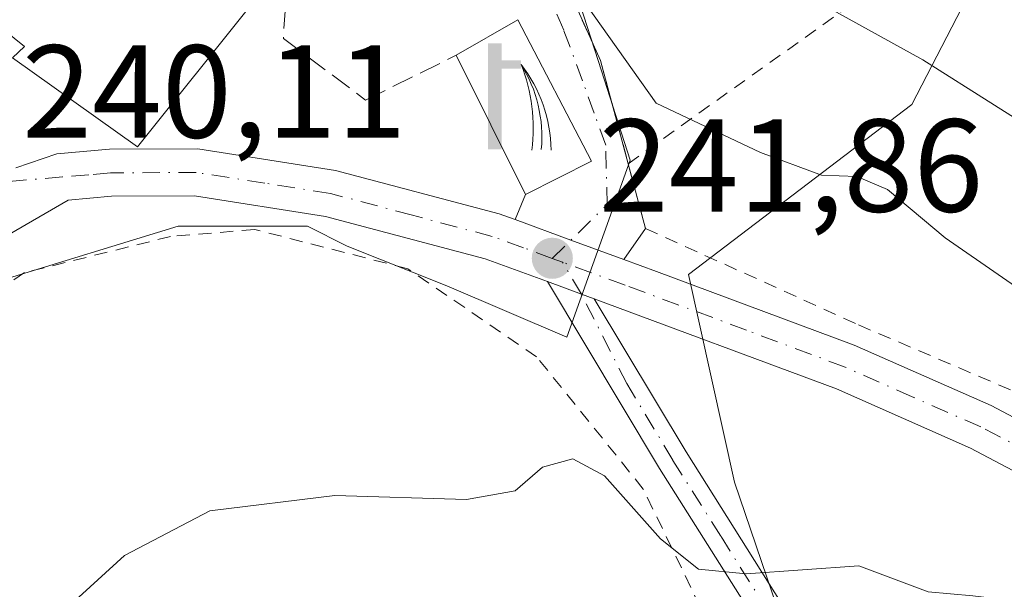
# Model space of a CAD drawing. Units: metres. Extents: x 606762 to 610189, y 4773222 to 4775590.
# Drawn here: x 609346 to 609420, y 4775082 to 4775125 of the extents above; entities that cross this region are included whole.
import ezdxf

# ---------------------------------------------------------------- set-up
doc = ezdxf.new("R2010")
doc.units = ezdxf.units.M
doc.header["$MEASUREMENT"] = 0
for name, pattern in [('DGN Style 2', [1.6480167562047852, 0.988810053722871, -0.6592067024819142]), ('DGN Style 3', [2.307223458686699, 1.648016756204785, -0.6592067024819142]), ('DGN Style 4', [2.6384748266838614, 1.318413404963828, -0.6592067024819142, 0.001648016756204785, -0.6592067024819142])]:
    doc.linetypes.add(name, pattern=pattern)
for name, color, linetype, lineweight in [('Alambrada', 7, 'DGN Style 2', 0), ('Arbolado forestal CxS', 92, 'Continuous', 0), ('Curva de nivel normal', 30, 'Continuous', 0), ('Edificación Cxs', 1, 'Continuous', 13), ('Muro lineal', 1, 'DGN Style 3', 13), ('Núcleo urbano CxS', 7, 'Continuous', 0), ('Pista pavimentada Cxs', 135, 'Continuous', 0), ('Pista pavimentada eje', 135, 'DGN Style 4', 0), ('Prado CxS', 92, 'Continuous', 0), ('Punto de cota en terreno', 7, 'Continuous', 0), ('Rótulo de punto de cota en terreno', 7, 'Continuous', 0), ('Suelo desnudo CxS', 253, 'Continuous', 0), ('Surgencia fuente', 7, 'Continuous', 0), ('Vía urbana Cxs', 4, 'Continuous', 0), ('Vía urbana eje', 4, 'DGN Style 4', 0)]:
    doc.layers.add(name, color=color, linetype=linetype, lineweight=lineweight)
doc.styles.add('Style-Arial', font='txt')

# ---------------------------------------------------------------- blocks, each defined once
blk = doc.blocks.new('*U14')
at = {"layer": 'Prado CxS', "color": 92, "linetype": 'Continuous', "lineweight": 0}
for points in [[(609257.7257000003, 4775008.737500001, 231.9836000000068), (609273.5031000003, 4775032.5887, 233.8782000000065), (609285.0494999997, 4775044.9465, 235.2030999999988), (609311.6651, 4775054.9735, 238.5023999999976), (609327.7616999998, 4775083.522500001, 240.547900000005), (609343.9737, 4775105.3871, 240.8791000000056), (609357.5431000004, 4775109.5361, 241.0114000000031), (609367.3491000002, 4775109.5361, 241.5016999999934), (609370.3633000003, 4775108.028899999, 241.593200000003), (609377.9039000003, 4775105.0099, 242.0418999999966), (609387.0175000001, 4775101.1271, 242.2428999999975), (609391.8139000004, 4775114.5373, 241.0296999999992), (609389.4068999998, 4775122.007099999, 240.3524000000034), (609384.3141000001, 4775137.810900001, 239.1330000000016), (609379.4112999998, 4775144.597899999, 238.6450000000041), (609365.8035000004, 4775156.4791, 238.7283000000025), (609363.4660999998, 4775158.519900001, 238.7811999999976), (609353.0915000001, 4775168.428300001, 238.4336000000039), (609353.1864999998, 4775168.8575, 238.3956000000035), (609356.4128999999, 4775183.4319, 236.4637999999977)], [(609423.4253000002, 4775138.559900001, 225.9854999999953), (609413.1836999999, 4775118.746300001, 236.0124999999971), (609396.2292999999, 4775105.8607, 241.8276999999944), (609399.7222999996, 4775090.139900001, 243.6833000000042), (609408.6964999996, 4775063.776900001, 249.1116000000038), (609395.7956999998, 4775046.388699999, 255.2171999999992), (609379.2537000002, 4775054.9255, 252.7305999999953), (609371.6769000003, 4775056.485300001, 251.8218999999954), (609358.7758999999, 4775054.8025, 250.2698999999994), (609344.1924999999, 4775053.6809, 247.0276000000013), (609329.6089000005, 4775048.632900001, 243.4762999999948), (609314.4647000004, 4775037.975500001, 240.5568999999959), (609299.3201000001, 4775025.0747, 238.7225000000035)]]:
    blk.add_polyline3d(points, dxfattribs=at)
blk = doc.blocks.new('5SURGF')
at = {"layer": 'Surgencia fuente', "color": 142, "linetype": 'Continuous', "lineweight": 0, "extrusion": (0, 0, -1)}
for centre, radius, start, end in [((0.644833743095398, -0.01633039927482605), 1.070874391422745, 141.9976716712947, 179.5007827824058), ((0.6819917831420897, 0.09352136182785036), 1.038303084656652, 148.048019752393, 185.2231225301707), ((1.022981126785278, 0.1606754293441772), 1.313725565832531, 158.4605007237863, 187.3328646126753)]:
    blk.add_arc(centre, radius, start, end, dxfattribs=at)
for points in [[(0.052, 0.803), (-0.052, 0.803), (0.052, 0), (-0.052, 0)], [(-0.052, 0.6740000000000002), (-0.199, 0.6740000000000002), (-0.052, 0.611), (-0.199, 0.611)]]:
    blk.add_solid(points, dxfattribs=at)
blk = doc.blocks.new('5PATER')
at = {"layer": 'Suelo desnudo CxS', "linetype": 'Continuous', "lineweight": 0}
h = blk.add_hatch(color=51, dxfattribs=at)
edge = h.paths.add_edge_path()
edge.add_ellipse((0, 0), major_axis=(-0.1095731443231308, -0.1110710700762829), ratio=0.9994222409660322, start_angle=0, end_angle=360)
blk = doc.blocks.new('*U31')
at = {"layer": 'Pista pavimentada Cxs', "color": 135, "linetype": 'Continuous', "lineweight": 0}
for points in [[(609425.4401000004, 4775088.590100001, 254.3874999999971), (609417.6201, 4775092.710100001, 250.0590999999986), (609407.4600999998, 4775097.210100001, 247.2559999999939), (609389.0800999999, 4775104.030099999, 243.9649999999965), (609388.1120999996, 4775104.376499999, 243.6499999999942), (609385.5502000004, 4775105.3301, 246.0890000000072), (609380.8201000001, 4775107.0601, 252.4716999999946), (609368.7100999998, 4775110.2601, 246.2556999999942), (609358.7600999996, 4775111.8301, 241.4121000000014), (609352.4802000001, 4775111.800100001, 242.1178000000073), (609349.1901000004, 4775111.5101, 241.2752000000037), (609342.4801000003, 4775107.6501, 240.7479000000021), (609341.9600999998, 4775106.590100001, 240.922900000005), (609321.9200999998, 4775079.300100001, 240.4625999999989), (609311.1201, 4775062.520099999, 239.6217999999935), (609306.8901000004, 4775057.460100001, 238.2488000000012), (609300.6001000004, 4775052.5801, 237.4116999999969), (609289.8502000002, 4775045.920100001, 236.5377000000008), (609279.3701, 4775040.0601, 235.3309000000008), (609275.4200999998, 4775037.0001, 234.8466999999946), (609271.7801000001, 4775032.7401, 234.4795000000013), (609266.9601999996, 4775026.360099999, 233.4787000000069), (609263.1001000004, 4775021.270099999, 232.9554000000062), (609256.1001000004, 4775011.7601, 232.806700000001)], [(609345.2100999998, 4775113.960100001, 241.4162000000069), (609348.3300999999, 4775115.020099999, 243.584400000007), (609352.3201000001, 4775115.360099999, 246.0920999999944), (609359.0301000001, 4775115.4001, 242.804999999993), (609369.4600999998, 4775113.7601, 243.4092999999993), (609381.8902000004, 4775110.470100001, 246.9070000000065), (609383.0938999997, 4775110.028100001, 246.3506000000052), (609387.3227000004, 4775108.475600001, 244.395199999999), (609391.3300000001, 4775107.0043, 248.1726000000053), (609393.8201000001, 4775106.090100001, 248.7528000000021), (609408.8000999996, 4775100.5101, 251.8084999999992), (609419.1901000004, 4775095.9301, 252.0951000000059), (609427.2600999996, 4775091.6801, 254.9244999999937)]]:
    blk.add_polyline3d(points, dxfattribs=at)

msp = doc.modelspace()

# ---------------------------------------------------------------- linework, layer by layer
at = {"layer": 'Alambrada', "color": 7, "linetype": 'DGN Style 2', "lineweight": 0}
for points in [[(609391.6700999998, 4775114.2601, 248.274900000004), (609413.8101000005, 4775130.0801, 240.0648999999976), (609424.8201000001, 4775148.2501, 240.6733999999997), (609435.1201, 4775170.130100001, 224.686400000006), (609439.7100999998, 4775195.3301, 215.6820000000007), (609440.9401000004, 4775202.1801, 215.7995999999985), (609443.1901000004, 4775214.800100001, 207.7439000000013), (609443.9600999998, 4775219.190099999, 207.1223999999929), (609450.8901000004, 4775245.0801, 219.0377000000008), (609451.5301000001, 4775254.1501, 212.1123999999982), (609451.5701000001, 4775257.4901, 206.2455999999947), (609451.7801000001, 4775272.960100001, 202.6486000000004), (609451.7301000003, 4775283.360099999, 201.9826999999932), (609449.3701, 4775285.040100001, 201.8362999999954), (609444.3400999998, 4775285.340100001, 201.7767000000022), (609430.9001000002, 4775284.940099999, 203.2816000000021), (609426.8901000004, 4775282.920100001, 204.0881999999983), (609420.2100999998, 4775274.8301, 203.9551000000065), (609409.8701, 4775260.0001, 204.2578999999969), (609403.2100999998, 4775244.520099999, 206.4633000000031), (609401.0000999998, 4775240.550100001, 208.4575999999943), (609393.2301000003, 4775226.6801, 236.7538999999961), (609380.4401000004, 4775209.360099999, 245.5095000000001)], [(609380.4401000004, 4775209.360099999, 245.5095000000001), (609368.1401000004, 4775190.0701, 237.5236000000005), (609364.7701000003, 4775184.770099999, 235.6956999999966), (609351.7600999996, 4775167.2601, 239.6922999999952), (609364.2200999996, 4775155.9001, 246.8810999999987), (609375.3501000004, 4775145.880100001, 239.380799999999), (609382.7801000001, 4775137.1801, 240.5007000000041), (609389.5601000005, 4775122.090100001, 240.9676999999938), (609391.6700999998, 4775114.2601, 248.274900000004)], [(609391.6700999998, 4775114.2601, 248.274900000004), (609392.9801000003, 4775109.360099999, 250.6873999999953), (609409.1401000004, 4775102.050100001, 254.0430999999953), (609423.9401000004, 4775095.7301, 254.3383999999933)], [(609338.7600999996, 4775049.7401, 247.0524000000005), (609348.3300999999, 4775049.270099999, 260.6640000000043), (609356.8901000004, 4775051.8301, 259.9437999999937), (609359.0701000001, 4775053.360099999, 257.2418000000035), (609363.2600999996, 4775054.380100001, 255.2741999999998), (609367.6201, 4775054.220100001, 255.5948000000062), (609381.9301000005, 4775046.9001, 255.1826000000001), (609395.3901000004, 4775039.7501, 257.9275999999954), (609403.1201, 4775035.9301, 266.1584000000003), (609407.5000999998, 4775035.270099999, 267.4704000000056), (609411.5301000001, 4775035.130100001, 266.9282999999996), (609414.0500999996, 4775035.630100001, 266.4196999999986), (609414.7100999998, 4775036.3201, 266.2712999999931), (609405.0100999996, 4775065.6501, 261.1444999999949), (609398.5701000001, 4775077.710100001, 247.1530999999959), (609392.8101000005, 4775089.610099999, 245.3497999999963), (609384.7100999998, 4775099.640100001, 246.0004000000045), (609374.9401000004, 4775106.3101, 258.4006999999983), (609363.3501000004, 4775109.280099999, 242.4731999999931), (609356.9600999998, 4775108.7501, 241.4581000000035), (609345.8901000004, 4775106.0101, 241.2835999999952), (609340.5301000001, 4775102.460100001, 241.5252000000037)]]:
    msp.add_polyline3d(points, dxfattribs=at)
at = {"layer": 'Arbolado forestal CxS', "color": 92, "linetype": 'Continuous', "lineweight": 0}
for points in [[(609423.4253000002, 4775138.559900001, 225.9854999999953), (609413.1836999999, 4775118.746300001, 236.0124999999971), (609396.2292999999, 4775105.8607, 241.8276999999944), (609399.7222999996, 4775090.139900001, 243.6833000000042), (609408.6964999996, 4775063.776900001, 249.1116000000038), (609395.7956999998, 4775046.388699999, 255.2171999999992), (609379.2537000002, 4775054.9255, 252.7305999999953), (609371.6769000003, 4775056.485300001, 251.8218999999954), (609358.7758999999, 4775054.8025, 250.2698999999994), (609344.1924999999, 4775053.6809, 247.0276000000013), (609329.6089000005, 4775048.632900001, 243.4762999999948), (609314.4647000004, 4775037.975500001, 240.5568999999959), (609299.3201000001, 4775025.0747, 238.7225000000035), (609292.5893000001, 4775013.295499999, 238.3258999999962), (609288.1020999998, 4775003.7599, 238.391300000003), (609278.0059000002, 4774988.615700001, 237.5418000000063), (609271.2751000002, 4774981.8847, 236.0901000000013), (609267.3488999996, 4774972.349099999, 235.2581000000064), (609268.4703000003, 4774965.0571, 235.9410999999964), (609266.7880999995, 4774957.204500001, 236.2418999999936), (609270.1533000004, 4774949.351700001, 237.3910999999935), (609270.4486999996, 4774948.879699999, 237.468200000003)], [(609299.3201000001, 4775025.0747, 238.7225000000035), (609314.4647000004, 4775037.975500001, 240.5568999999959), (609329.6089000005, 4775048.632900001, 243.4762999999948), (609344.1924999999, 4775053.6809, 247.0276000000013), (609358.7758999999, 4775054.8025, 250.2698999999994), (609371.6769000003, 4775056.485300001, 251.8218999999954), (609379.2537000002, 4775054.9255, 252.7305999999953), (609395.7956999998, 4775046.388699999, 255.2171999999992), (609408.6964999996, 4775063.776900001, 249.1116000000038), (609399.7222999996, 4775090.139900001, 243.6833000000042), (609396.2292999999, 4775105.8607, 241.8276999999944), (609413.1836999999, 4775118.746300001, 236.0124999999971), (609423.4253000002, 4775138.559900001, 225.9854999999953)]]:
    msp.add_polyline3d(points, dxfattribs=at)
at = {"layer": 'Curva de nivel normal', "color": 30, "linetype": 'Continuous', "lineweight": 0, "flags": 128}
for points, elevation in [([(609365.1799999997, 4775181.4), (609370.29, 4775177.4), (609379.75, 4775166.859999999), (609384.3600000005, 4775159.82), (609386.4400000004, 4775155.470000001), (609390.4100000003, 4775149.91), (609396.9100000003, 4775139.279999999), (609402.7199999997, 4775131.74), (609406.7199999997, 4775126.16), (609414.0099999999, 4775122.15), (609424.8799999999, 4775115.26)], 235), ([(609367.0719, 4775145.7873), (609368.8200000003, 4775145.220000001), (609370.6500000004, 4775143.050000001), (609372.7999999998, 4775141.439999999), (609375.0499999998, 4775141.060000001), (609376.6799999997, 4775141.109999999), (609376.9400000004, 4775139.83), (609378.6900000004, 4775139.16), (609379.9900000002, 4775137.189999999), (609383.3799999999, 4775133.4), (609387.8499999996, 4775127.25), (609393.79, 4775118.850000001), (609401.7100000001, 4775115.109999999), (609406.3200000003, 4775113.390000001), (609409, 4775113.300000001), (609411.3399999999, 4775112.310000001), (609415.7000000002, 4775108.66), (609424.0700000003, 4775102.859999999)], 240), ([(609340.9400000004, 4775069.850000001), (609345.9600000001, 4775077.730000001), (609353.4699999997, 4775084.58), (609359.9299999997, 4775087.949999999), (609369.4100000003, 4775089.109999999), (609379.4100000003, 4775088.810000001), (609383.0800000001, 4775089.470000001), (609385.1699999999, 4775091.27), (609387.4699999997, 4775091.9), (609389.8600000005, 4775090.600000001), (609394.1200000001, 4775085.84), (609397, 4775083.539999999), (609400.6200000001, 4775083.180000001), (609409.1600000003, 4775083.779999999), (609414.4100000003, 4775081.810000001), (609417.79, 4775081.51), (609423.4400000004, 4775080.84)], 245)]:
    msp.add_lwpolyline(points, dxfattribs=dict(at, elevation=elevation))
at = {"layer": 'Edificación Cxs', "color": 1, "linetype": 'Continuous', "lineweight": 13, "elevation": 248.7002999999968, "flags": 128}
msp.add_lwpolyline([(609357.7301000003, 4775157.110099999), (609355.3901000004, 4775153.7501), (609351.8701, 4775155.9101), (609348.5301000001, 4775150.870100001), (609351.9801000003, 4775148.380100001), (609346.9600999998, 4775141.130100001), (609355.2301000003, 4775135.640100001), (609353.2100999998, 4775132.9301), (609355.6801000005, 4775131.3301), (609360.2301000003, 4775128.350099999), (609363.1601, 4775126.4301), (609354.4401000004, 4775115.540100001), (609344.9801000003, 4775122.290100001), (609345.8701, 4775123.1601), (609338.3901000004, 4775129.1801), (609339.3000999996, 4775130.520099999), (609332.7301000003, 4775135.190099999), (609344.5800999999, 4775151.3201), (609340.7100999998, 4775154.1501), (609348.0500999996, 4775164.7501), (609354.6201, 4775160.090100001), (609354.1201, 4775159.3301)], close=True, dxfattribs=at)
at = {"layer": 'Edificación Cxs', "color": 1, "linetype": 'Continuous', "lineweight": 13, "extrusion": (0.2957963865825481, 0.1706517614521429, 0.9398842875577763), "elevation": 995364.4975277133, "flags": 128}
msp.add_lwpolyline([(3831622.085018112, -2738806.086024907), (3831622.085018112, -2738811.834604002)], dxfattribs=at)
at = {"layer": 'Edificación Cxs', "color": 1, "linetype": 'Continuous', "lineweight": 13, "extrusion": (-0.1090791413089542, 0.2089870488538485, 0.9718159055822562), "elevation": 931703.6407195869, "flags": 128}
msp.add_lwpolyline([(-2749710.982824459, -3839815.931461884), (-2749710.982824459, -3839803.500025269)], dxfattribs=at)
at = {"layer": 'Edificación Cxs', "color": 1, "linetype": 'Continuous', "lineweight": 13, "extrusion": (-0.10602252182889, -0.01584601195638633, 0.994237460956949), "elevation": -140031.7961953472, "flags": 128}
msp.add_lwpolyline([(-4632580.407777026, 1301023.80590696), (-4632578.637721358, 1301018.434645602), (-4632589.847866275, 1301014.780732656)], dxfattribs=at)
at = {"layer": 'Edificación Cxs', "color": 1, "linetype": 'Continuous', "lineweight": 13}
msp.add_polyline3d([(609360.2301000003, 4775128.350099999, 246.0718000000052), (609363.1601, 4775126.4301, 243.9502999999968), (609354.4401000004, 4775115.540100001, 245.2361999999994), (609344.9801000003, 4775122.290100001, 246.6600999999937), (609345.8701, 4775123.1601, 247.9566999999952), (609338.3901000004, 4775129.1801, 246.5978999999934), (609339.3000999996, 4775130.520099999, 248.1103000000003), (609332.7301000003, 4775135.190099999, 243.661500000002), (609344.5800999999, 4775151.3201, 247.7774999999965), (609340.7100999998, 4775154.1501, 244.4471000000049), (609348.0500999996, 4775164.7501, 242.7087999999931), (609354.6201, 4775160.090100001, 243.5197999999946), (609354.1201, 4775159.3301, 244.3678000000073), (609357.7301000003, 4775157.110099999, 244.4728999999934), (609355.3901000004, 4775153.7501, 245.0822999999946), (609351.8701, 4775155.9101, 246.1006999999954), (609348.5301000001, 4775150.870100001, 247.9790000000066), (609351.9801000003, 4775148.380100001, 245.0233000000007), (609346.9600999998, 4775141.130100001, 248.7002999999968), (609355.2301000003, 4775135.640100001, 244.1526000000013), (609353.2100999998, 4775132.9301, 247.4008999999933), (609355.6801000005, 4775131.3301, 246.9747999999963)], dxfattribs=at)
msp.add_3dface([(609388.8901000004, 4775114.470100001, 245.0840000000026), (609383.8701, 4775111.9301, 245.0840000000026), (609378.6201, 4775122.4801, 245.0840000000026), (609383.3000999996, 4775125.1801, 245.0840000000026)], dxfattribs=at)
at = {"layer": 'Muro lineal', "color": 1, "linetype": 'DGN Style 3', "lineweight": 13}
msp.add_polyline3d([(609372.8300999999, 4775138.9001, 242.786300000007), (609369.8201000001, 4775135.190099999, 243.4848000000056), (609365.8201000001, 4775128.460100001, 244.1659000000073), (609365.5100999996, 4775123.7601, 243.8424999999988), (609371.7500999998, 4775119.090100001, 243.5687000000034), (609378.6201, 4775122.4801, 244.1165000000037)], dxfattribs=at)
at = {"layer": 'Núcleo urbano CxS', "color": 7, "linetype": 'Continuous', "lineweight": 0}
for points in [[(609327.7616999998, 4775083.522500001, 240.547900000005), (609343.9737, 4775105.3871, 240.8791000000056), (609357.5431000004, 4775109.5361, 241.0114000000031), (609367.3491000002, 4775109.5361, 241.5016999999934), (609370.3633000003, 4775108.028899999, 241.593200000003), (609377.9039000003, 4775105.0099, 242.0418999999966), (609387.0175000001, 4775101.1271, 242.2428999999975), (609391.8139000004, 4775114.5373, 241.0296999999992), (609389.4068999998, 4775122.007099999, 240.3524000000034), (609384.3141000001, 4775137.810900001, 239.1330000000016), (609379.4112999998, 4775144.597899999, 238.6450000000041), (609365.8035000004, 4775156.4791, 238.7283000000025), (609363.4660999998, 4775158.519900001, 238.7811999999976), (609353.0915000001, 4775168.428300001, 238.4336000000039), (609353.1864999998, 4775168.8575, 238.3956000000035), (609356.4128999999, 4775183.4319, 236.4637999999977), (609353.3985000001, 4775191.349500001, 236.2793999999994), (609346.9886999996, 4775201.528100001, 235.809699999998), (609339.4479, 4775207.557499999, 235.7336000000068), (609330.0231, 4775207.9387, 236.0733999999939), (609319.4678999997, 4775207.557499999, 235.0510999999969), (609289.6825000001, 4775234.706300001, 235.0008999999991), (609305.1407000005, 4775262.603499999, 232.844299999997), (609308.9130999995, 4775273.159299999, 231.680600000007)], [(609356.4128999999, 4775183.4319, 236.4637999999977), (609353.1864999998, 4775168.8575, 238.3956000000035), (609353.0915000001, 4775168.428300001, 238.4336000000039), (609363.4660999998, 4775158.519900001, 238.7811999999976), (609365.8035000004, 4775156.4791, 238.7283000000025), (609379.4112999998, 4775144.597899999, 238.6450000000041), (609384.3141000001, 4775137.810900001, 239.1330000000016), (609389.4068999998, 4775122.007099999, 240.3524000000034), (609391.8139000004, 4775114.5373, 241.0296999999992), (609387.0175000001, 4775101.1271, 242.2428999999975), (609377.9039000003, 4775105.0099, 242.0418999999966), (609370.3633000003, 4775108.028899999, 241.593200000003), (609367.3491000002, 4775109.5361, 241.5016999999934), (609357.5431000004, 4775109.5361, 241.0114000000031), (609343.9737, 4775105.3871, 240.8791000000056), (609327.7616999998, 4775083.522500001, 240.547900000005), (609294.2081000004, 4775109.913100001, 236.6728000000003), (609285.5373000001, 4775099.3577, 235.8842000000004), (609261.0312999999, 4775122.729699999, 233.2519999999931), (609274.6051000003, 4775146.1053, 236.8358000000007), (609245.6716999998, 4775173.769900001, 237.3481000000029)]]:
    msp.add_polyline3d(points, dxfattribs=at)
at = {"layer": 'Pista pavimentada Cxs', "color": 135, "linetype": 'Continuous', "lineweight": 0, "extrusion": (0.3446422734674673, 0.9387340959772694, 1.972090855482459e-05), "elevation": 4692577.77517304, "flags": 128}
msp.add_lwpolyline([(1073656.088594418, 153.8087028393247), (1073651.583818543, 151.8533028389382), (1073647.314957222, 155.6307028396791)], dxfattribs=at)
at = {"layer": 'Pista pavimentada Cxs', "color": 135, "linetype": 'Continuous', "lineweight": 0, "extrusion": (-0.3399593194750051, -0.94038062496278, 0.01058023141065864), "elevation": -4697580.227847867, "flags": 128}
msp.add_lwpolyline([(-1050345.984092933, 49950.37071364372), (-1050343.250593604, 49947.93157711983), (-1050342.222485704, 49948.24659475206)], dxfattribs=at)
msp.add_lwpolyline([(-1050345.984092933, 49950.37071364372), (-1050343.250593604, 49947.93157711983), (-1050342.222485704, 49948.24659475206)], dxfattribs=at)
at = {"layer": 'Pista pavimentada Cxs', "color": 135, "linetype": 'Continuous', "lineweight": 0}
for points in [[(609345.2100999998, 4775113.960100001, 241.4162000000069), (609348.3300999999, 4775115.020099999, 243.584400000007), (609352.3201000001, 4775115.360099999, 246.0920999999944), (609359.0301000001, 4775115.4001, 242.804999999993), (609369.4600999998, 4775113.7601, 243.4092999999993), (609381.8902000004, 4775110.470100001, 246.9070000000065), (609383.0938999997, 4775110.028100001, 246.3506000000052)], [(609385.5502000004, 4775105.3301, 246.0890000000072), (609380.8201000001, 4775107.0601, 252.4716999999946), (609368.7100999998, 4775110.2601, 246.2556999999942), (609358.7600999996, 4775111.8301, 241.4121000000014), (609352.4802000001, 4775111.800100001, 242.1178000000073), (609349.1901000004, 4775111.5101, 241.2752000000037), (609342.4801000003, 4775107.6501, 240.7479000000021), (609341.9600999998, 4775106.590100001, 240.922900000005), (609321.9200999998, 4775079.300100001, 240.4625999999989), (609311.1201, 4775062.520099999, 239.6217999999935), (609306.8901000004, 4775057.460100001, 238.2488000000012), (609300.6001000004, 4775052.5801, 237.4116999999969), (609289.8502000002, 4775045.920100001, 236.5377000000008), (609279.3701, 4775040.0601, 235.3309000000008), (609275.4200999998, 4775037.0001, 234.8466999999946), (609271.7801000001, 4775032.7401, 234.4795000000013), (609266.9601999996, 4775026.360099999, 233.4787000000069), (609263.1001000004, 4775021.270099999, 232.9554000000062), (609256.1001000004, 4775011.7601, 232.806700000001)], [(609391.3300000001, 4775107.0043, 248.1726000000053), (609393.8201000001, 4775106.090100001, 248.7528000000021), (609408.8000999996, 4775100.5101, 251.8084999999992), (609419.1901000004, 4775095.9301, 252.0951000000059), (609427.2600999996, 4775091.6801, 254.9244999999937), (609430.6700999998, 4775089.440099999, 253.1996999999974), (609433.3701, 4775086.520099999, 251.0592000000034), (609449.6701999997, 4775060.360099999, 261.4728000000032), (609452.3300999999, 4775057.4101, 256.0264000000025), (609456.0500999996, 4775054.1501, 258.8362000000052), (609460.3000999996, 4775051.5701, 259.0273000000016), (609464.1001000004, 4775050.4001, 259.4679000000033), (609470.7301000003, 4775051.1801, 258.3785999999964), (609474.6601, 4775051.710100001, 259.8877999999968), (609478.5301000001, 4775052.4801, 262.0218000000023), (609480.7801000001, 4775053.2301, 262.4048000000039), (609484.4101999998, 4775054.920100001, 260.5498999999982), (609500.6401000004, 4775064.340100001, 261.3080999999947), (609512.3502000002, 4775071.4301, 253.3362999999954), (609518.2801000001, 4775074.1801, 252.2204999999958), (609520.0401, 4775074.7601, 252.4008000000031)], [(609424.9001000002, 4775029.1501, 260.3573000000033), (609416.3300999999, 4775049.6501, 265.4903000000049), (609407.1801000005, 4775069.420100001, 258.8173999999999), (609401.3201000001, 4775079.6601, 250.709400000007), (609394.0401, 4775091.1801, 246.8264000000054), (609385.5502000004, 4775105.3301, 246.0890000000072), (609388.1120999996, 4775104.376499999, 243.6499999999942), (609389.0800999999, 4775104.030099999, 243.9649999999965), (609396.0500999996, 4775092.420100001, 250.0424999999959), (609403.3400999998, 4775080.870100001, 254.1227999999974), (609409.2801000001, 4775070.5101, 257.5399000000034), (609418.5000999998, 4775050.610099999, 265.3941999999952), (609427.0601000005, 4775030.110099999, 257.5611999999965)], [(609449.1601, 4774992.470100001, 277.1287000000011), (609447.3501000004, 4774994.370100001, 276.5534000000043), (609442.6501000002, 4775000.170100001, 270.7470999999932), (609437.9700999996, 4775006.520099999, 264.241599999994), (609432.5000999998, 4775014.780099999, 267.1201000000001), (609428.4801000003, 4775021.590100001, 265.7473000000027), (609424.9001000002, 4775029.1501, 260.3573000000033), (609416.3300999999, 4775049.6501, 265.4903000000049), (609407.1801000005, 4775069.420100001, 258.8173999999999), (609401.3201000001, 4775079.6601, 250.709400000007), (609394.0401, 4775091.1801, 246.8264000000054), (609385.5502000004, 4775105.3301, 246.0890000000072)], [(609389.0800999999, 4775104.030099999, 243.9649999999965), (609396.0500999996, 4775092.420100001, 250.0424999999959), (609403.3400999998, 4775080.870100001, 254.1227999999974), (609409.2801000001, 4775070.5101, 257.5399000000034), (609418.5000999998, 4775050.610099999, 265.3941999999952), (609427.0601000005, 4775030.110099999, 257.5611999999965), (609430.5701000001, 4775022.700099999, 264.2369999999937), (609434.5000999998, 4775016.040100001, 263.9251999999979), (609439.9101, 4775007.880100001, 261.8013999999966), (609444.5201000003, 4775001.620100001, 268.5443999999989), (609449.1300999997, 4774995.9301, 275.1153999999952), (609457.2001, 4774987.420100001, 272.6589999999997), (609470.1401000004, 4774976.4301, 263.2258000000002), (609490.4101, 4774956.670100001, 268.8543000000063), (609501.7801000001, 4774946.2401, 267.0130000000063), (609513.0601000005, 4774937.4001, 267.7482000000018), (609517.3201000001, 4774933.5801, 267.5806000000011)], [(609425.4401000004, 4775088.590100001, 254.3874999999971), (609417.6201, 4775092.710100001, 250.0590999999986), (609407.4600999998, 4775097.210100001, 247.2559999999939), (609389.0800999999, 4775104.030099999, 243.9649999999965)]]:
    msp.add_polyline3d(points, dxfattribs=at)
at = {"layer": 'Pista pavimentada eje', "color": 135, "linetype": 'DGN Style 4', "lineweight": 0, "extrusion": (0.6854951994830251, -0.250086952078595, 0.6837783616682865), "elevation": -776292.7729422529, "flags": 128}
msp.add_lwpolyline([(4694751.961466543, 727784.8278052786), (4694751.961466542, 727786.0405124361)], dxfattribs=at)
at = {"layer": 'Pista pavimentada eje', "color": 135, "linetype": 'DGN Style 4', "lineweight": 0}
for points in [[(609385.9101, 4775107.090100001, 245.8239000000031), (609383.7301000003, 4775107.9001, 247.7540000000008), (609381.3501000004, 4775108.7601, 249.770399999994), (609375.3000999996, 4775110.360099999, 251.9765999999945), (609369.0800999999, 4775112.0101, 244.1640999999945), (609364.1001000004, 4775112.800100001, 241.6607999999979), (609358.8901000004, 4775113.600099999, 241.9373999999953), (609352.3901000004, 4775113.5801, 243.7017000000051), (609350.7600999996, 4775113.4301, 242.8902999999991), (609348.7600999996, 4775113.2601, 241.9685000000027), (609342.1700999998, 4775112.710100001, 240.3975999999966)], [(609454.3176999995, 4774988.7413, 273.5948999999964), (609451.1801000005, 4774992.050100001, 276.1505999999936), (609449.1451000003, 4774994.200099999, 276.1353999999992), (609448.2401000002, 4774995.1501, 275.8534000000073), (609443.5850999998, 4775000.895099999, 269.7176000000036), (609438.9401000004, 4775007.200099999, 263.1872000000003), (609436.2050999999, 4775011.3301, 262.6793999999936), (609433.5000999998, 4775015.4101, 265.5271999999969), (609429.5251000002, 4775022.145099999, 264.9548000000068), (609425.9801000003, 4775029.630100001, 258.989499999996), (609421.6951000001, 4775039.880100001, 266.4594999999972), (609417.4151, 4775050.130100001, 266.104800000001), (609412.8400999998, 4775060.015100001, 254.9134000000049), (609408.2301000003, 4775069.965100001, 258.1597000000039), (609405.2600999996, 4775075.145099999, 250.8730000000069), (609402.3300999999, 4775080.265100001, 252.6634000000049), (609398.6851000005, 4775086.040100001, 251.1361999999936), (609395.0450999998, 4775091.800100001, 248.3475000000035), (609391.5601000005, 4775097.6051, 243.0380000000005), (609388.1120999996, 4775104.376499999, 243.6499999999942), (609386.6891000001, 4775106.8059, 244.9389999999985)], [(609422.3201000001, 4775092.2601, 252.113400000002), (609418.4101, 4775094.3201, 251.0761000000057), (609413.2100999998, 4775096.600099999, 250.9182000000001), (609408.1201, 4775098.850099999, 249.138300000006), (609400.6401000004, 4775101.6501, 246.4988000000012), (609391.4401000004, 4775105.0601, 246.1977000000043), (609386.6891000001, 4775106.8059, 244.9389999999985)]]:
    msp.add_polyline3d(points, dxfattribs=at)
at = {"layer": 'Prado CxS', "color": 92, "linetype": 'Continuous', "lineweight": 0}
for points in [[(609327.7616999998, 4775083.522500001, 240.547900000005), (609343.9737, 4775105.3871, 240.8791000000056), (609357.5431000004, 4775109.5361, 241.0114000000031), (609367.3491000002, 4775109.5361, 241.5016999999934), (609370.3633000003, 4775108.028899999, 241.593200000003), (609377.9039000003, 4775105.0099, 242.0418999999966), (609387.0175000001, 4775101.1271, 242.2428999999975), (609391.8139000004, 4775114.5373, 241.0296999999992), (609389.4068999998, 4775122.007099999, 240.3524000000034), (609384.3141000001, 4775137.810900001, 239.1330000000016), (609379.4112999998, 4775144.597899999, 238.6450000000041), (609365.8035000004, 4775156.4791, 238.7283000000025), (609363.4660999998, 4775158.519900001, 238.7811999999976), (609353.0915000001, 4775168.428300001, 238.4336000000039), (609353.1864999998, 4775168.8575, 238.3956000000035), (609356.4128999999, 4775183.4319, 236.4637999999977), (609353.3985000001, 4775191.349500001, 236.2793999999994), (609346.9886999996, 4775201.528100001, 235.809699999998), (609339.4479, 4775207.557499999, 235.7336000000068), (609330.0231, 4775207.9387, 236.0733999999939), (609319.4678999997, 4775207.557499999, 235.0510999999969), (609289.6825000001, 4775234.706300001, 235.0008999999991), (609305.1407000005, 4775262.603499999, 232.844299999997), (609308.9130999995, 4775273.159299999, 231.680600000007)], [(609423.4253000002, 4775138.559900001, 225.9854999999953), (609413.1836999999, 4775118.746300001, 236.0124999999971), (609396.2292999999, 4775105.8607, 241.8276999999944), (609399.7222999996, 4775090.139900001, 243.6833000000042), (609408.6964999996, 4775063.776900001, 249.1116000000038), (609395.7956999998, 4775046.388699999, 255.2171999999992), (609379.2537000002, 4775054.9255, 252.7305999999953), (609371.6769000003, 4775056.485300001, 251.8218999999954), (609358.7758999999, 4775054.8025, 250.2698999999994), (609344.1924999999, 4775053.6809, 247.0276000000013), (609329.6089000005, 4775048.632900001, 243.4762999999948), (609314.4647000004, 4775037.975500001, 240.5568999999959), (609299.3201000001, 4775025.0747, 238.7225000000035), (609292.5893000001, 4775013.295499999, 238.3258999999962), (609288.1020999998, 4775003.7599, 238.391300000003), (609278.0059000002, 4774988.615700001, 237.5418000000063), (609271.2751000002, 4774981.8847, 236.0901000000013), (609267.3488999996, 4774972.349099999, 235.2581000000064), (609268.4703000003, 4774965.0571, 235.9410999999964), (609266.7880999995, 4774957.204500001, 236.2418999999936), (609270.1533000004, 4774949.351700001, 237.3910999999935), (609270.4486999996, 4774948.879699999, 237.468200000003)]]:
    msp.add_polyline3d(points, dxfattribs=at)
at = {"layer": 'Vía urbana Cxs', "color": 4, "linetype": 'Continuous', "lineweight": 0, "extrusion": (-0.1090791413089542, 0.2089870488538485, 0.9718159055822562), "elevation": 931703.6407195869, "flags": 128}
msp.add_lwpolyline([(-2749710.982824459, -3839803.500025269), (-2749710.982824459, -3839815.931461884)], dxfattribs=at)
at = {"layer": 'Vía urbana Cxs', "color": 4, "linetype": 'Continuous', "lineweight": 0, "extrusion": (-0.0908471893239227, -0.04596650617519262, 0.9948034320919834), "elevation": -274612.7862435624, "flags": 128}
msp.add_lwpolyline([(-3985635.075231005, 2685580.676618285), (-3985635.075231005, 2685586.332017975)], dxfattribs=at)
at = {"layer": 'Vía urbana Cxs', "color": 4, "linetype": 'Continuous', "lineweight": 0, "extrusion": (-0.1109373347263825, 0.414956442688423, 0.9030526332585361), "elevation": 1914084.344418721, "flags": 128}
msp.add_lwpolyline([(-1822013.868468272, -4023632.817715664), (-1822013.868468272, -4023627.201110261)], dxfattribs=at)
at = {"layer": 'Vía urbana Cxs', "color": 4, "linetype": 'Continuous', "lineweight": 0, "extrusion": (0.2522755635680058, 0.6181758843126739, 0.7444565911325447), "elevation": 3105773.725081372, "flags": 128}
msp.add_lwpolyline([(1240038.59375872, -3462585.370913476), (1240038.59375872, -3462588.130356933)], dxfattribs=at)
at = {"layer": 'Vía urbana Cxs', "color": 4, "linetype": 'Continuous', "lineweight": 0, "extrusion": (0.3446422734674673, 0.9387340959772694, 1.972090855482459e-05), "elevation": 4692577.77517304, "flags": 128}
msp.add_lwpolyline([(1073656.088594418, 153.8087028393247), (1073651.583818543, 151.8533028389382), (1073647.314957222, 155.6307028396791)], dxfattribs=at)
at = {"layer": 'Vía urbana Cxs', "color": 4, "linetype": 'Continuous', "lineweight": 0, "extrusion": (-0.3776266350501824, -0.5391266144235398, 0.7528217704881337), "elevation": -2804322.840378928, "flags": 128}
msp.add_lwpolyline([(-2240373.449369776, 3207729.646064642), (-2240373.449369777, 3207725.825483182)], dxfattribs=at)
at = {"layer": 'Vía urbana Cxs', "color": 4, "linetype": 'Continuous', "lineweight": 0}
for points in [[(609376.7687999997, 4775144.218900001, 239.5363999999972), (609382.7801000001, 4775137.1801, 240.5007000000041), (609389.5601000005, 4775122.090100001, 240.9676999999938), (609391.6700999998, 4775114.2601, 248.274900000004)], [(609382.7801000001, 4775137.1801, 240.5007000000041), (609389.5601000005, 4775122.090100001, 240.9676999999938), (609391.6700999998, 4775114.2601, 248.274900000004), (609392.9801000003, 4775109.360099999, 250.6873999999953), (609391.3300000001, 4775107.0043, 248.1726000000053), (609387.3227000004, 4775108.475600001, 244.395199999999), (609383.0938999997, 4775110.028100001, 246.3506000000052), (609383.8701, 4775111.9301, 244.5081999999966), (609388.8901000004, 4775114.470100001, 245.0840000000026), (609383.3000999996, 4775125.1801, 242.1533999999956)]]:
    msp.add_polyline3d(points, dxfattribs=at)
at = {"layer": 'Vía urbana eje', "color": 4, "linetype": 'DGN Style 4', "lineweight": 0}
msp.add_polyline3d([(609385.9101, 4775107.090100001, 245.8239000000031), (609390.0701000001, 4775111.170100001, 247.7425999999978), (609389.9600999998, 4775115.670100001, 245.2810000000027), (609389.0800999999, 4775118.090100001, 243.1169999999984), (609388.2100999998, 4775120.540100001, 241.8114999999962), (609386.7801000001, 4775124.380100001, 241.1447999999946), (609385.6401000004, 4775127.020099999, 240.9272999999957), (609384.5100999996, 4775129.6801, 241.1441999999952), (609383.2500999998, 4775131.9801, 241.8862999999983), (609381.9801000003, 4775134.270099999, 242.290599999993), (609379.7801000001, 4775136.850099999, 243.3236000000034), (609377.6001000004, 4775139.4301, 242.9829000000027), (609374.4200999998, 4775142.4801, 240.1609999999928), (609368.0701000001, 4775148.550100001, 242.6291999999958), (609362.7500999998, 4775155.4101, 247.2681000000011), (609360.8201000001, 4775157.520099999, 246.4815999999992), (609358.8901000004, 4775159.640100001, 242.9421000000002), (609354.9401000004, 4775162.420100001, 241.5096999999951), (609351.0000999998, 4775165.190099999, 241.4536999999982), (609349.2779000001, 4775166.005899999, 241.2940999999992), (609348.6901000004, 4775166.2601, 241.2391000000061), (609347.9241000004, 4775166.610900001, 241.1359999999986)], dxfattribs=at)

# ---------------------------------------------------------------- block references
at = {"layer": 'Pista pavimentada Cxs', "color": 135, "linetype": 'Continuous', "lineweight": 0}
msp.add_blockref('*U31', (0, 0), dxfattribs=at)
at = {"layer": 'Prado CxS', "color": 92, "linetype": 'Continuous', "lineweight": 0}
msp.add_blockref('*U14', (0, 0), dxfattribs=at)
at = {"layer": 'Punto de cota en terreno', "color": 7, "linetype": 'Continuous', "lineweight": 0, "xscale": 10, "yscale": 10, "zscale": 10}
msp.add_blockref('5PATER', (609385.9100000003, 4775107.100000001, 241.8600000000006), dxfattribs=at)
at = {"layer": 'Surgencia fuente', "color": 7, "linetype": 'Continuous', "lineweight": 0, "xscale": 10, "yscale": 10, "zscale": 10}
msp.add_blockref('5SURGF', (609381.5533999996, 4775115.3651, 241.7918999999966), dxfattribs=at)

# ---------------------------------------------------------------- texts
at = {"layer": 'Rótulo de punto de cota en terreno', "color": 7, "linetype": 'Continuous', "lineweight": 0, "style": 'Style-Arial'}
for s, p in [('240,11', (609345.6978000002, 4775116.2378)), ('241,86', (609389.4378000004, 4775110.627800001))]:
    msp.add_text(s, height=7.000000000000002, dxfattribs=at).set_placement(p)

doc.saveas('drawing.dxf')
